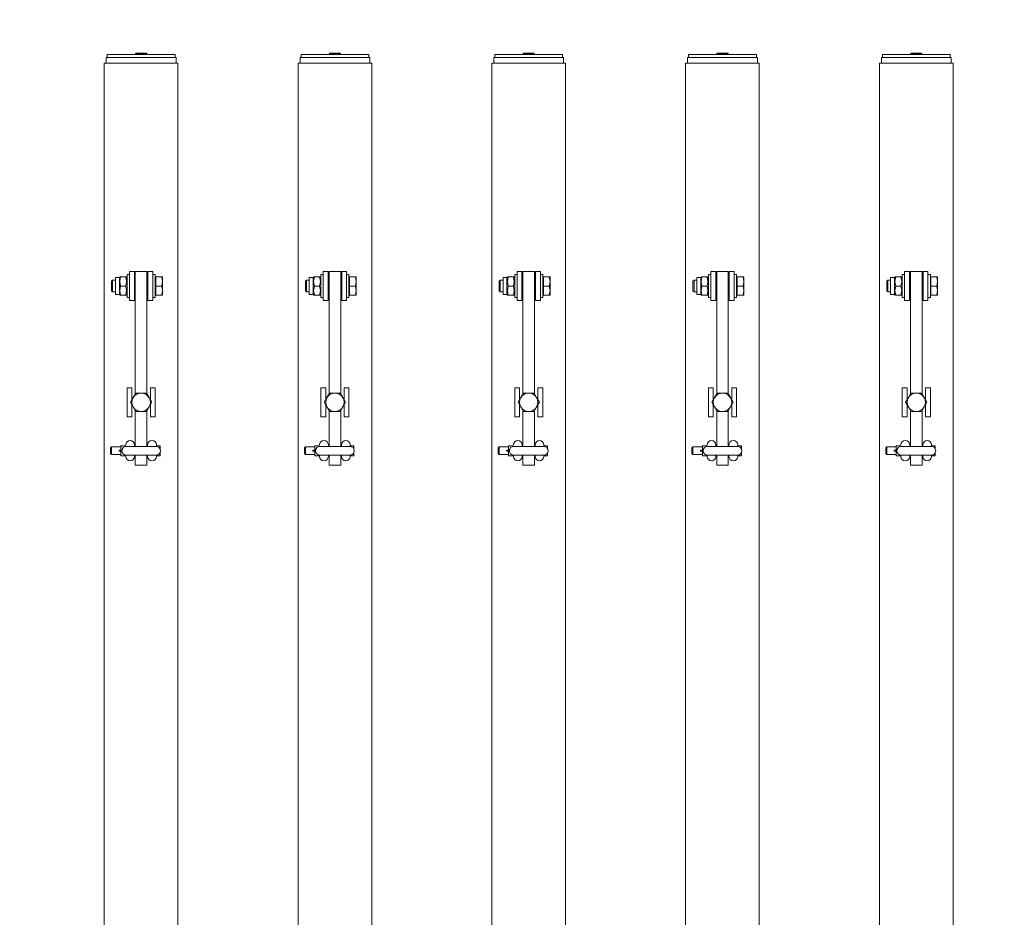
# Model space of a CAD drawing. Units: feet. Extents: x 173678 to 223660, y -24484 to 24684.
# Drawn here: x 180845 to 181861, y 9118 to 10045 of the extents above; entities that cross this region are included whole.
import ezdxf

# ---------------------------------------------------------------- set-up
doc = ezdxf.new("R2010")
doc.units = ezdxf.units.FT
doc.header["$MEASUREMENT"] = 0
doc.linetypes.add('Achse', pattern=[2300, 0, -800, 1500, 0])
for name, color, linetype in [('0 Laagscheidingslijnen', 7, 'Continuous'), ('28 Draagconstructies Laagscheidingslijnen', 7, 'Continuous'), ('Tekst_dim pres', 7, 'Continuous')]:
    doc.layers.add(name, color=color, linetype=linetype)

msp = doc.modelspace()

# ---------------------------------------------------------------- linework, layer by layer
at = {"layer": '0 Laagscheidingslijnen', "color": 9, "linetype": 'Achse', "lineweight": 0}
msp.add_arc((199970.7, 100.2), 25960.9, 134.87668, 226.34731, dxfattribs=at)
at = {"layer": '28 Draagconstructies Laagscheidingslijnen', "color": 9, "linetype": 'Achse', "lineweight": 0}
msp.add_arc((199970.7, 100.2), 26260.9, 134.87668, 226.34731, dxfattribs=at)
at = {"layer": 'Tekst_dim pres', "color": 7, "linetype": 'Continuous', "lineweight": 0}
for p, q in [((180964.3, 10010.2), (180975.7, 10010.2)), ((180964.3, 10010.2), (180964.3, 10009.2)), ((180975.7, 10010.2), (180975.7, 10009.2)), ((181164.3, 10010.2), (181175.7, 10010.2)), ((181164.3, 10010.2), (181164.3, 10009.2)), ((181175.7, 10010.2), (181175.7, 10009.2)), ((181364.3, 10010.2), (181375.7, 10010.2)), ((181364.3, 10010.2), (181364.3, 10009.2)), ((181375.7, 10010.2), (181375.7, 10009.2)), ((181564.3, 10010.2), (181575.7, 10010.2)), ((181564.3, 10010.2), (181564.3, 10009.2)), ((181575.7, 10010.2), (181575.7, 10009.2)), ((181764.3, 10010.2), (181775.7, 10010.2)), ((181764.3, 10010.2), (181764.3, 10009.2)), ((181775.7, 10010.2), (181775.7, 10009.2)), ((180931.9, 10000), (181008, 10000)), ((180931.9, 4787), (180931.9, 10000)), ((181006, 10006), (180934, 10006)), ((180934, 10000), (180934, 10006)), ((181005, 10009), (180935, 10009)), ((180935, 10006), (180935, 10009)), ((180964.3, 10009.2), (180975.7, 10009.2)), ((180964.5, 10009), (180964.3, 10009.2)), ((180975.5, 10009), (180975.7, 10009.2)), ((181005, 10006), (181005, 10009)), ((181006, 10000), (181006, 10006)), ((181008, 4787), (181008, 10000)), ((181131.9, 10000), (181208, 10000)), ((181131.9, 4787), (181131.9, 10000)), ((181206, 10006), (181134, 10006)), ((181134, 10000), (181134, 10006)), ((181205, 10009), (181135, 10009)), ((181135, 10006), (181135, 10009)), ((181164.3, 10009.2), (181175.7, 10009.2)), ((181164.5, 10009), (181164.3, 10009.2)), ((181175.5, 10009), (181175.7, 10009.2)), ((181205, 10006), (181205, 10009)), ((181206, 10000), (181206, 10006)), ((181208, 4787), (181208, 10000)), ((181331.9, 10000), (181408, 10000)), ((181331.9, 4787), (181331.9, 10000)), ((181406, 10006), (181334, 10006)), ((181334, 10000), (181334, 10006)), ((181405, 10009), (181335, 10009)), ((181335, 10006), (181335, 10009)), ((181364.3, 10009.2), (181375.7, 10009.2)), ((181364.5, 10009), (181364.3, 10009.2)), ((181375.5, 10009), (181375.7, 10009.2)), ((181405, 10006), (181405, 10009)), ((181406, 10000), (181406, 10006)), ((181408, 4787), (181408, 10000)), ((181531.9, 10000), (181608, 10000)), ((181531.9, 4787), (181531.9, 10000)), ((181606, 10006), (181534, 10006)), ((181534, 10000), (181534, 10006)), ((181605, 10009), (181535, 10009)), ((181535, 10006), (181535, 10009)), ((181564.3, 10009.2), (181575.7, 10009.2)), ((181564.5, 10009), (181564.3, 10009.2)), ((181575.5, 10009), (181575.7, 10009.2)), ((181605, 10006), (181605, 10009)), ((181606, 10000), (181606, 10006)), ((181608, 4787), (181608, 10000)), ((181731.9, 10000), (181808, 10000)), ((181731.9, 4787), (181731.9, 10000)), ((181806, 10006), (181734, 10006)), ((181734, 10000), (181734, 10006)), ((181805, 10009), (181735, 10009)), ((181735, 10006), (181735, 10009)), ((181764.3, 10009.2), (181775.7, 10009.2)), ((181764.5, 10009), (181764.3, 10009.2)), ((181775.5, 10009), (181775.7, 10009.2)), ((181805, 10006), (181805, 10009)), ((181806, 10000), (181806, 10006)), ((181808, 4787), (181808, 10000)), ((180939.5, 9774.9), (180940.6, 9776)), ((180940.6, 9776), (180940.6, 9764)), ((180943.5, 9776), (180940.6, 9776)), ((180943.5, 9761.3), (180943.5, 9778.7)), ((180947.5, 9778.7), (180943.5, 9778.7)), ((180947.5, 9778.7), (180948, 9779.5)), ((180947.5, 9761.3), (180947.5, 9778.7)), ((180948, 9779.5), (180948.8, 9779.5)), ((180954.2, 9779.5), (180948.8, 9779.5)), ((180954.2, 9779.5), (180955, 9779.5)), ((180955.5, 9778.7), (180955, 9779.5)), ((180955.5, 9758), (180955.5, 9782)), ((180958, 9782), (180955.5, 9782)), ((180958, 9785), (180958, 9755)), ((180963, 9785), (180958, 9785)), ((180963, 9755), (180963, 9785)), ((180964, 9776), (180963, 9776)), ((180964, 9785), (180964, 9658.6)), ((180964, 9785), (180976, 9785)), ((180976, 9658.6), (180976, 9785)), ((180977, 9776), (180976, 9776)), ((180977, 9785), (180982, 9785)), ((180977, 9785), (180977, 9755)), ((180982, 9755), (180982, 9785)), ((180982, 9782), (180984.5, 9782)), ((180984.5, 9782), (180984.5, 9758)), ((180985.1, 9778.7), (180984.5, 9778.7)), ((180985.1, 9779.5), (180991.2, 9779.5)), ((180985.1, 9770), (180985.1, 9779.5)), ((180991.2, 9779.5), (180992, 9779.5)), ((180992, 9774.8), (180991.2, 9779.5)), ((180992, 9774.8), (180992, 9779.5)), ((181139.5, 9774.9), (181140.6, 9776)), ((181140.6, 9776), (181140.6, 9764)), ((181143.5, 9776), (181140.6, 9776)), ((181143.5, 9761.3), (181143.5, 9778.7)), ((181147.5, 9778.7), (181143.5, 9778.7)), ((181147.5, 9778.7), (181148, 9779.5)), ((181147.5, 9761.3), (181147.5, 9778.7)), ((181148, 9779.5), (181148.8, 9779.5)), ((181154.2, 9779.5), (181148.8, 9779.5)), ((181154.2, 9779.5), (181155, 9779.5)), ((181155.5, 9778.7), (181155, 9779.5)), ((181155.5, 9758), (181155.5, 9782)), ((181158, 9782), (181155.5, 9782)), ((181158, 9785), (181158, 9755)), ((181163, 9785), (181158, 9785)), ((181163, 9755), (181163, 9785)), ((181164, 9776), (181163, 9776)), ((181164, 9785), (181164, 9658.6)), ((181164, 9785), (181176, 9785)), ((181176, 9658.6), (181176, 9785)), ((181177, 9776), (181176, 9776)), ((181177, 9785), (181182, 9785)), ((181177, 9785), (181177, 9755)), ((181182, 9755), (181182, 9785)), ((181182, 9782), (181184.5, 9782)), ((181184.5, 9782), (181184.5, 9758)), ((181185.1, 9778.7), (181184.5, 9778.7)), ((181185.1, 9779.5), (181191.2, 9779.5)), ((181185.1, 9770), (181185.1, 9779.5)), ((181191.2, 9779.5), (181192, 9779.5)), ((181192, 9774.8), (181191.2, 9779.5)), ((181192, 9774.8), (181192, 9779.5)), ((181339.5, 9774.9), (181340.6, 9776)), ((181340.6, 9776), (181340.6, 9764)), ((181343.5, 9776), (181340.6, 9776)), ((181343.5, 9761.3), (181343.5, 9778.7)), ((181347.5, 9778.7), (181343.5, 9778.7)), ((181347.5, 9778.7), (181348, 9779.5)), ((181347.5, 9761.3), (181347.5, 9778.7)), ((181348, 9779.5), (181348.8, 9779.5)), ((181354.2, 9779.5), (181348.8, 9779.5)), ((181354.2, 9779.5), (181355, 9779.5)), ((181355.5, 9778.7), (181355, 9779.5)), ((181355.5, 9758), (181355.5, 9782)), ((181358, 9782), (181355.5, 9782)), ((181358, 9785), (181358, 9755)), ((181363, 9785), (181358, 9785)), ((181363, 9755), (181363, 9785)), ((181364, 9776), (181363, 9776)), ((181364, 9785), (181364, 9658.6)), ((181364, 9785), (181376, 9785)), ((181376, 9658.6), (181376, 9785)), ((181377, 9776), (181376, 9776)), ((181377, 9785), (181382, 9785)), ((181377, 9785), (181377, 9755)), ((181382, 9755), (181382, 9785)), ((181382, 9782), (181384.5, 9782)), ((181384.5, 9782), (181384.5, 9758)), ((181385.1, 9778.7), (181384.5, 9778.7)), ((181385.1, 9779.5), (181391.2, 9779.5)), ((181385.1, 9770), (181385.1, 9779.5)), ((181391.2, 9779.5), (181392, 9779.5)), ((181392, 9774.8), (181391.2, 9779.5)), ((181392, 9774.8), (181392, 9779.5)), ((181539.5, 9774.9), (181540.6, 9776)), ((181540.6, 9776), (181540.6, 9764)), ((181543.5, 9776), (181540.6, 9776)), ((181543.5, 9761.3), (181543.5, 9778.7)), ((181547.5, 9778.7), (181543.5, 9778.7)), ((181547.5, 9778.7), (181548, 9779.5)), ((181547.5, 9761.3), (181547.5, 9778.7)), ((181548, 9779.5), (181548.8, 9779.5)), ((181554.2, 9779.5), (181548.8, 9779.5)), ((181554.2, 9779.5), (181555, 9779.5)), ((181555.5, 9778.7), (181555, 9779.5)), ((181555.5, 9758), (181555.5, 9782)), ((181558, 9782), (181555.5, 9782)), ((181558, 9785), (181558, 9755)), ((181563, 9785), (181558, 9785)), ((181563, 9755), (181563, 9785)), ((181564, 9776), (181563, 9776)), ((181564, 9785), (181564, 9658.6)), ((181564, 9785), (181576, 9785)), ((181576, 9658.6), (181576, 9785)), ((181577, 9776), (181576, 9776)), ((181577, 9785), (181582, 9785)), ((181577, 9785), (181577, 9755)), ((181582, 9755), (181582, 9785)), ((181582, 9782), (181584.5, 9782)), ((181584.5, 9782), (181584.5, 9758)), ((181585.1, 9778.7), (181584.5, 9778.7)), ((181585.1, 9779.5), (181591.2, 9779.5)), ((181585.1, 9770), (181585.1, 9779.5)), ((181591.2, 9779.5), (181592, 9779.5)), ((181592, 9774.8), (181591.2, 9779.5)), ((181592, 9774.8), (181592, 9779.5)), ((181739.5, 9774.9), (181740.6, 9776)), ((181740.6, 9776), (181740.6, 9764)), ((181743.5, 9776), (181740.6, 9776)), ((181743.5, 9761.3), (181743.5, 9778.7)), ((181747.5, 9778.7), (181743.5, 9778.7)), ((181747.5, 9778.7), (181748, 9779.5)), ((181747.5, 9761.3), (181747.5, 9778.7)), ((181748, 9779.5), (181748.8, 9779.5)), ((181754.2, 9779.5), (181748.8, 9779.5)), ((181754.2, 9779.5), (181755, 9779.5)), ((181755.5, 9778.7), (181755, 9779.5)), ((181755.5, 9758), (181755.5, 9782)), ((181758, 9782), (181755.5, 9782)), ((181758, 9785), (181758, 9755)), ((181763, 9785), (181758, 9785)), ((181763, 9755), (181763, 9785)), ((181764, 9776), (181763, 9776)), ((181764, 9785), (181764, 9658.6)), ((181764, 9785), (181776, 9785)), ((181776, 9658.6), (181776, 9785)), ((181777, 9776), (181776, 9776)), ((181777, 9785), (181782, 9785)), ((181777, 9785), (181777, 9755)), ((181782, 9755), (181782, 9785)), ((181782, 9782), (181784.5, 9782)), ((181784.5, 9782), (181784.5, 9758)), ((181785.1, 9778.7), (181784.5, 9778.7)), ((181785.1, 9779.5), (181791.2, 9779.5)), ((181785.1, 9770), (181785.1, 9779.5)), ((181791.2, 9779.5), (181792, 9779.5)), ((181792, 9774.8), (181791.2, 9779.5)), ((181792, 9774.8), (181792, 9779.5)), ((180939.5, 9765.1), (180939.5, 9774.9)), ((180954.2, 9770), (180948.8, 9770)), ((180985.1, 9760.5), (180985.1, 9770)), ((180985.1, 9770), (180991.2, 9770)), ((180991.2, 9770), (180992, 9774.8)), ((180992, 9765.3), (180991.2, 9770)), ((180992, 9765.3), (180992, 9774.8)), ((181139.5, 9765.1), (181139.5, 9774.9)), ((181154.2, 9770), (181148.8, 9770)), ((181185.1, 9760.5), (181185.1, 9770)), ((181185.1, 9770), (181191.2, 9770)), ((181191.2, 9770), (181192, 9774.8)), ((181192, 9765.3), (181191.2, 9770)), ((181192, 9765.3), (181192, 9774.8)), ((181339.5, 9765.1), (181339.5, 9774.9)), ((181354.2, 9770), (181348.8, 9770)), ((181385.1, 9760.5), (181385.1, 9770)), ((181385.1, 9770), (181391.2, 9770)), ((181391.2, 9770), (181392, 9774.8)), ((181392, 9765.3), (181391.2, 9770)), ((181392, 9765.3), (181392, 9774.8)), ((181539.5, 9765.1), (181539.5, 9774.9)), ((181554.2, 9770), (181548.8, 9770)), ((181585.1, 9760.5), (181585.1, 9770)), ((181585.1, 9770), (181591.2, 9770)), ((181591.2, 9770), (181592, 9774.8)), ((181592, 9765.3), (181591.2, 9770)), ((181592, 9765.3), (181592, 9774.8)), ((181739.5, 9765.1), (181739.5, 9774.9)), ((181754.2, 9770), (181748.8, 9770)), ((181785.1, 9760.5), (181785.1, 9770)), ((181785.1, 9770), (181791.2, 9770)), ((181791.2, 9770), (181792, 9774.8)), ((181792, 9765.3), (181791.2, 9770)), ((181792, 9765.3), (181792, 9774.8)), ((180939.5, 9765.1), (180940.6, 9764)), ((180943.5, 9764), (180940.6, 9764)), ((180947.5, 9761.3), (180943.5, 9761.3)), ((180947.5, 9761.3), (180948, 9760.5)), ((180948.8, 9760.5), (180948, 9760.5)), ((180954.2, 9760.5), (180948.8, 9760.5)), ((180955, 9760.5), (180954.2, 9760.5)), ((180955.5, 9761.3), (180955, 9760.5)), ((180958, 9758), (180955.5, 9758)), ((180964, 9764), (180963, 9764)), ((180977, 9764), (180976, 9764)), ((180982, 9758), (180984.5, 9758)), ((180985.1, 9761.3), (180984.5, 9761.3)), ((180985.1, 9760.5), (180991.2, 9760.5)), ((180991.2, 9760.5), (180992, 9765.3)), ((180992, 9760.5), (180991.2, 9760.5)), ((180992, 9760.5), (180992, 9765.3)), ((181139.5, 9765.1), (181140.6, 9764)), ((181143.5, 9764), (181140.6, 9764)), ((181147.5, 9761.3), (181143.5, 9761.3)), ((181147.5, 9761.3), (181148, 9760.5)), ((181148.8, 9760.5), (181148, 9760.5)), ((181154.2, 9760.5), (181148.8, 9760.5)), ((181155, 9760.5), (181154.2, 9760.5)), ((181155.5, 9761.3), (181155, 9760.5)), ((181158, 9758), (181155.5, 9758)), ((181164, 9764), (181163, 9764)), ((181177, 9764), (181176, 9764)), ((181182, 9758), (181184.5, 9758)), ((181185.1, 9761.3), (181184.5, 9761.3)), ((181185.1, 9760.5), (181191.2, 9760.5)), ((181191.2, 9760.5), (181192, 9765.3)), ((181192, 9760.5), (181191.2, 9760.5)), ((181192, 9760.5), (181192, 9765.3)), ((181339.5, 9765.1), (181340.6, 9764)), ((181343.5, 9764), (181340.6, 9764)), ((181347.5, 9761.3), (181343.5, 9761.3)), ((181347.5, 9761.3), (181348, 9760.5)), ((181348.8, 9760.5), (181348, 9760.5)), ((181354.2, 9760.5), (181348.8, 9760.5)), ((181355, 9760.5), (181354.2, 9760.5)), ((181355.5, 9761.3), (181355, 9760.5)), ((181358, 9758), (181355.5, 9758)), ((181364, 9764), (181363, 9764)), ((181377, 9764), (181376, 9764)), ((181382, 9758), (181384.5, 9758)), ((181385.1, 9761.3), (181384.5, 9761.3)), ((181385.1, 9760.5), (181391.2, 9760.5)), ((181391.2, 9760.5), (181392, 9765.3)), ((181392, 9760.5), (181391.2, 9760.5)), ((181392, 9760.5), (181392, 9765.3)), ((181539.5, 9765.1), (181540.6, 9764)), ((181543.5, 9764), (181540.6, 9764)), ((181547.5, 9761.3), (181543.5, 9761.3)), ((181547.5, 9761.3), (181548, 9760.5)), ((181548.8, 9760.5), (181548, 9760.5)), ((181554.2, 9760.5), (181548.8, 9760.5)), ((181555, 9760.5), (181554.2, 9760.5)), ((181555.5, 9761.3), (181555, 9760.5)), ((181558, 9758), (181555.5, 9758)), ((181564, 9764), (181563, 9764)), ((181577, 9764), (181576, 9764)), ((181582, 9758), (181584.5, 9758)), ((181585.1, 9761.3), (181584.5, 9761.3)), ((181585.1, 9760.5), (181591.2, 9760.5)), ((181591.2, 9760.5), (181592, 9765.3)), ((181592, 9760.5), (181591.2, 9760.5)), ((181592, 9760.5), (181592, 9765.3)), ((181739.5, 9765.1), (181740.6, 9764)), ((181743.5, 9764), (181740.6, 9764)), ((181747.5, 9761.3), (181743.5, 9761.3)), ((181747.5, 9761.3), (181748, 9760.5)), ((181748.8, 9760.5), (181748, 9760.5)), ((181754.2, 9760.5), (181748.8, 9760.5)), ((181755, 9760.5), (181754.2, 9760.5)), ((181755.5, 9761.3), (181755, 9760.5)), ((181758, 9758), (181755.5, 9758)), ((181764, 9764), (181763, 9764)), ((181777, 9764), (181776, 9764)), ((181782, 9758), (181784.5, 9758)), ((181785.1, 9761.3), (181784.5, 9761.3)), ((181785.1, 9760.5), (181791.2, 9760.5)), ((181791.2, 9760.5), (181792, 9765.3)), ((181792, 9760.5), (181791.2, 9760.5)), ((181792, 9760.5), (181792, 9765.3)), ((180963, 9755), (180958, 9755)), ((180977, 9755), (180982, 9755)), ((181163, 9755), (181158, 9755)), ((181177, 9755), (181182, 9755)), ((181363, 9755), (181358, 9755)), ((181377, 9755), (181382, 9755)), ((181563, 9755), (181558, 9755)), ((181577, 9755), (181582, 9755)), ((181763, 9755), (181758, 9755)), ((181777, 9755), (181782, 9755)), ((180955.5, 9665), (180960.5, 9665)), ((180955.5, 9665), (180955.5, 9635)), ((180960.5, 9652.5), (180960.5, 9665)), ((180979.5, 9665), (180984.5, 9665)), ((180979.5, 9665), (180979.5, 9652.5)), ((180984.5, 9635), (180984.5, 9665)), ((181155.5, 9665), (181160.5, 9665)), ((181155.5, 9665), (181155.5, 9635)), ((181160.5, 9652.5), (181160.5, 9665)), ((181179.5, 9665), (181184.5, 9665)), ((181179.5, 9665), (181179.5, 9652.5)), ((181184.5, 9635), (181184.5, 9665)), ((181355.5, 9665), (181360.5, 9665)), ((181355.5, 9665), (181355.5, 9635)), ((181360.5, 9652.5), (181360.5, 9665)), ((181379.5, 9665), (181384.5, 9665)), ((181379.5, 9665), (181379.5, 9652.5)), ((181384.5, 9635), (181384.5, 9665)), ((181555.5, 9665), (181560.5, 9665)), ((181555.5, 9665), (181555.5, 9635)), ((181560.5, 9652.5), (181560.5, 9665)), ((181579.5, 9665), (181584.5, 9665)), ((181579.5, 9665), (181579.5, 9652.5)), ((181584.5, 9635), (181584.5, 9665)), ((181755.5, 9665), (181760.5, 9665)), ((181755.5, 9665), (181755.5, 9635)), ((181760.5, 9652.5), (181760.5, 9665)), ((181779.5, 9665), (181784.5, 9665)), ((181779.5, 9665), (181779.5, 9652.5)), ((181784.5, 9635), (181784.5, 9665)), ((180959, 9650), (180961.8, 9654.8)), ((180961.8, 9654.8), (180964.5, 9659.5)), ((180964.5, 9659.5), (180970, 9659.5)), ((180970, 9659.5), (180975.5, 9659.5)), ((180975.5, 9659.5), (180978.2, 9654.8)), ((180978.2, 9654.8), (180981, 9650)), ((181159, 9650), (181161.8, 9654.8)), ((181161.8, 9654.8), (181164.5, 9659.5)), ((181164.5, 9659.5), (181170, 9659.5)), ((181170, 9659.5), (181175.5, 9659.5)), ((181175.5, 9659.5), (181178.2, 9654.8)), ((181178.2, 9654.8), (181181, 9650)), ((181359, 9650), (181361.8, 9654.8)), ((181361.8, 9654.8), (181364.5, 9659.5)), ((181364.5, 9659.5), (181370, 9659.5)), ((181370, 9659.5), (181375.5, 9659.5)), ((181375.5, 9659.5), (181378.2, 9654.8)), ((181378.2, 9654.8), (181381, 9650)), ((181559, 9650), (181561.8, 9654.8)), ((181561.8, 9654.8), (181564.5, 9659.5)), ((181564.5, 9659.5), (181570, 9659.5)), ((181570, 9659.5), (181575.5, 9659.5)), ((181575.5, 9659.5), (181578.2, 9654.8)), ((181578.2, 9654.8), (181581, 9650)), ((181759, 9650), (181761.8, 9654.8)), ((181761.8, 9654.8), (181764.5, 9659.5)), ((181764.5, 9659.5), (181770, 9659.5)), ((181770, 9659.5), (181775.5, 9659.5)), ((181775.5, 9659.5), (181778.2, 9654.8)), ((181778.2, 9654.8), (181781, 9650)), ((180961.8, 9645.3), (180959, 9650)), ((180960.5, 9635), (180960.5, 9647.5)), ((180964.5, 9640.5), (180961.8, 9645.3)), ((180978.2, 9645.3), (180975.5, 9640.5)), ((180981, 9650), (180978.2, 9645.3)), ((180979.5, 9647.5), (180979.5, 9635)), ((181161.8, 9645.3), (181159, 9650)), ((181160.5, 9635), (181160.5, 9647.5)), ((181164.5, 9640.5), (181161.8, 9645.3)), ((181178.2, 9645.3), (181175.5, 9640.5)), ((181181, 9650), (181178.2, 9645.3)), ((181179.5, 9647.5), (181179.5, 9635)), ((181361.8, 9645.3), (181359, 9650)), ((181360.5, 9635), (181360.5, 9647.5)), ((181364.5, 9640.5), (181361.8, 9645.3)), ((181378.2, 9645.3), (181375.5, 9640.5)), ((181381, 9650), (181378.2, 9645.3)), ((181379.5, 9647.5), (181379.5, 9635)), ((181561.8, 9645.3), (181559, 9650)), ((181560.5, 9635), (181560.5, 9647.5)), ((181564.5, 9640.5), (181561.8, 9645.3)), ((181578.2, 9645.3), (181575.5, 9640.5)), ((181581, 9650), (181578.2, 9645.3)), ((181579.5, 9647.5), (181579.5, 9635)), ((181761.8, 9645.3), (181759, 9650)), ((181760.5, 9635), (181760.5, 9647.5)), ((181764.5, 9640.5), (181761.8, 9645.3)), ((181778.2, 9645.3), (181775.5, 9640.5)), ((181781, 9650), (181778.2, 9645.3)), ((181779.5, 9647.5), (181779.5, 9635)), ((180955.5, 9635), (180960.5, 9635)), ((180964, 9641.4), (180964, 9604.5)), ((180970, 9640.5), (180964.5, 9640.5)), ((180975.5, 9640.5), (180970, 9640.5)), ((180976, 9604.5), (180976, 9641.4)), ((180979.5, 9635), (180984.5, 9635)), ((181155.5, 9635), (181160.5, 9635)), ((181164, 9641.4), (181164, 9604.5)), ((181170, 9640.5), (181164.5, 9640.5)), ((181175.5, 9640.5), (181170, 9640.5)), ((181176, 9604.5), (181176, 9641.4)), ((181179.5, 9635), (181184.5, 9635)), ((181355.5, 9635), (181360.5, 9635)), ((181364, 9641.4), (181364, 9604.5)), ((181370, 9640.5), (181364.5, 9640.5)), ((181375.5, 9640.5), (181370, 9640.5)), ((181376, 9604.5), (181376, 9641.4)), ((181379.5, 9635), (181384.5, 9635)), ((181555.5, 9635), (181560.5, 9635)), ((181564, 9641.4), (181564, 9604.5)), ((181570, 9640.5), (181564.5, 9640.5)), ((181575.5, 9640.5), (181570, 9640.5)), ((181576, 9604.5), (181576, 9641.4)), ((181579.5, 9635), (181584.5, 9635)), ((181755.5, 9635), (181760.5, 9635)), ((181764, 9641.4), (181764, 9604.5)), ((181770, 9640.5), (181764.5, 9640.5)), ((181775.5, 9640.5), (181770, 9640.5)), ((181776, 9604.5), (181776, 9641.4)), ((181779.5, 9635), (181784.5, 9635)), ((180938.5, 9603), (180939.5, 9604)), ((180938.5, 9597), (180938.5, 9603)), ((180939.5, 9596), (180939.5, 9604)), ((180939.5, 9604), (180949.2, 9604)), ((180949.2, 9602.6), (180949.2, 9605.2)), ((180949.4, 9605.2), (180949.2, 9605.2)), ((180949.2, 9602.6), (180949.4, 9605.2)), ((180954.1, 9605.2), (180949.4, 9605.2)), ((180954.2, 9605.2), (180954.1, 9605.2)), ((180954.1, 9605.2), (180954.2, 9604.5)), ((180985.5, 9604.5), (180954.5, 9604.5)), ((180963.2, 9604.5), (180963.2, 9606)), ((180963.2, 9605), (180964, 9605)), ((180976, 9605), (180976.7, 9605)), ((180976.7, 9604.5), (180976.7, 9606)), ((180985.7, 9604.5), (180985.7, 9606)), ((180985.9, 9605.2), (180985.7, 9605.2)), ((180985.8, 9604.5), (180985.9, 9605.2)), ((180985.9, 9605.2), (180989.3, 9605.2)), ((180989.3, 9605.2), (180989.5, 9602.6)), ((180989.5, 9605.2), (180989.3, 9605.2)), ((180989.5, 9602.6), (180989.5, 9605.2)), ((181138.5, 9603), (181139.5, 9604)), ((181138.5, 9597), (181138.5, 9603)), ((181139.5, 9596), (181139.5, 9604)), ((181139.5, 9604), (181149.2, 9604)), ((181149.2, 9602.6), (181149.2, 9605.2)), ((181149.4, 9605.2), (181149.2, 9605.2)), ((181149.2, 9602.6), (181149.4, 9605.2)), ((181154.1, 9605.2), (181149.4, 9605.2)), ((181154.2, 9605.2), (181154.1, 9605.2)), ((181154.1, 9605.2), (181154.2, 9604.5)), ((181185.5, 9604.5), (181154.5, 9604.5)), ((181163.2, 9604.5), (181163.2, 9606)), ((181163.2, 9605), (181164, 9605)), ((181176, 9605), (181176.7, 9605)), ((181176.7, 9604.5), (181176.7, 9606)), ((181185.7, 9604.5), (181185.7, 9606)), ((181185.9, 9605.2), (181185.7, 9605.2)), ((181185.8, 9604.5), (181185.9, 9605.2)), ((181185.9, 9605.2), (181189.3, 9605.2)), ((181189.3, 9605.2), (181189.5, 9602.6)), ((181189.5, 9605.2), (181189.3, 9605.2)), ((181189.5, 9602.6), (181189.5, 9605.2)), ((181338.5, 9603), (181339.5, 9604)), ((181338.5, 9597), (181338.5, 9603)), ((181339.5, 9596), (181339.5, 9604)), ((181339.5, 9604), (181349.2, 9604)), ((181349.2, 9602.6), (181349.2, 9605.2)), ((181349.4, 9605.2), (181349.2, 9605.2)), ((181349.2, 9602.6), (181349.4, 9605.2)), ((181354.1, 9605.2), (181349.4, 9605.2)), ((181354.2, 9605.2), (181354.1, 9605.2)), ((181354.1, 9605.2), (181354.2, 9604.5)), ((181385.5, 9604.5), (181354.5, 9604.5)), ((181363.2, 9604.5), (181363.2, 9606)), ((181363.2, 9605), (181364, 9605)), ((181376, 9605), (181376.7, 9605)), ((181376.7, 9604.5), (181376.7, 9606)), ((181385.7, 9604.5), (181385.7, 9606)), ((181385.9, 9605.2), (181385.7, 9605.2)), ((181385.8, 9604.5), (181385.9, 9605.2)), ((181385.9, 9605.2), (181389.3, 9605.2)), ((181389.3, 9605.2), (181389.5, 9602.6)), ((181389.5, 9605.2), (181389.3, 9605.2)), ((181389.5, 9602.6), (181389.5, 9605.2)), ((181538.5, 9603), (181539.5, 9604)), ((181538.5, 9597), (181538.5, 9603)), ((181539.5, 9596), (181539.5, 9604)), ((181539.5, 9604), (181549.2, 9604)), ((181549.2, 9602.6), (181549.2, 9605.2)), ((181549.4, 9605.2), (181549.2, 9605.2)), ((181549.2, 9602.6), (181549.4, 9605.2)), ((181554.1, 9605.2), (181549.4, 9605.2)), ((181554.2, 9605.2), (181554.1, 9605.2)), ((181554.1, 9605.2), (181554.2, 9604.5)), ((181585.5, 9604.5), (181554.5, 9604.5)), ((181563.2, 9604.5), (181563.2, 9606)), ((181563.2, 9605), (181564, 9605)), ((181576, 9605), (181576.7, 9605)), ((181576.7, 9604.5), (181576.7, 9606)), ((181585.7, 9604.5), (181585.7, 9606)), ((181585.9, 9605.2), (181585.7, 9605.2)), ((181585.8, 9604.5), (181585.9, 9605.2)), ((181585.9, 9605.2), (181589.3, 9605.2)), ((181589.3, 9605.2), (181589.5, 9602.6)), ((181589.5, 9605.2), (181589.3, 9605.2)), ((181589.5, 9602.6), (181589.5, 9605.2)), ((181738.5, 9603), (181739.5, 9604)), ((181738.5, 9597), (181738.5, 9603)), ((181739.5, 9596), (181739.5, 9604)), ((181739.5, 9604), (181749.2, 9604)), ((181749.2, 9602.6), (181749.2, 9605.2)), ((181749.4, 9605.2), (181749.2, 9605.2)), ((181749.2, 9602.6), (181749.4, 9605.2)), ((181754.1, 9605.2), (181749.4, 9605.2)), ((181754.2, 9605.2), (181754.1, 9605.2)), ((181754.1, 9605.2), (181754.2, 9604.5)), ((181785.5, 9604.5), (181754.5, 9604.5)), ((181763.2, 9604.5), (181763.2, 9606)), ((181763.2, 9605), (181764, 9605)), ((181776, 9605), (181776.7, 9605)), ((181776.7, 9604.5), (181776.7, 9606)), ((181785.7, 9604.5), (181785.7, 9606)), ((181785.9, 9605.2), (181785.7, 9605.2)), ((181785.8, 9604.5), (181785.9, 9605.2)), ((181785.9, 9605.2), (181789.3, 9605.2)), ((181789.3, 9605.2), (181789.5, 9602.6)), ((181789.5, 9605.2), (181789.3, 9605.2)), ((181789.5, 9602.6), (181789.5, 9605.2)), ((180938.5, 9597), (180939.5, 9596)), ((180939.5, 9596), (180949.2, 9596)), ((180949, 9600.5), (180947.5, 9600.5)), ((180949, 9599.6), (180947.5, 9599.6)), ((180949.2, 9597.4), (180949.2, 9602.6)), ((180949.4, 9600), (180949.2, 9602.6)), ((180949.2, 9597.4), (180949.4, 9600)), ((180949.2, 9594.8), (180949.2, 9597.4)), ((180949.4, 9594.8), (180949.2, 9597.4)), ((180949.2, 9594.8), (180949.4, 9594.8)), ((180950, 9600), (180949.4, 9600)), ((180954.1, 9594.8), (180949.4, 9594.8)), ((180954.2, 9595.5), (180954.1, 9594.8)), ((180954.1, 9594.8), (180954.2, 9594.8)), ((180954.2, 9594), (180954.2, 9595.5)), ((180954.5, 9595.5), (180985.5, 9595.5)), ((180963.2, 9594), (180963.2, 9595.5)), ((180963.2, 9595), (180964, 9595)), ((180964, 9585), (180964, 9595.5)), ((180976, 9595.5), (180976, 9585)), ((180976, 9595), (180976.7, 9595)), ((180976.7, 9594), (180976.7, 9595.5)), ((180985.7, 9594), (180985.7, 9595.5)), ((180985.7, 9594.8), (180985.9, 9594.8)), ((180985.9, 9594.8), (180985.8, 9595.5)), ((180985.9, 9594.8), (180989.3, 9594.8)), ((180989.5, 9597.4), (180989.3, 9594.8)), ((180989.3, 9594.8), (180989.5, 9594.8)), ((180989.5, 9602.6), (180989.5, 9602.1)), ((180989.5, 9602.1), (180989.5, 9602.6)), ((180989.5, 9597.9), (180989.5, 9597.4)), ((180989.5, 9597.4), (180989.5, 9597.9)), ((180989.5, 9594.8), (180989.5, 9597.4)), ((181138.5, 9597), (181139.5, 9596)), ((181139.5, 9596), (181149.2, 9596)), ((181149, 9600.5), (181147.5, 9600.5)), ((181149, 9599.6), (181147.5, 9599.6)), ((181149.2, 9597.4), (181149.2, 9602.6)), ((181149.4, 9600), (181149.2, 9602.6)), ((181149.2, 9597.4), (181149.4, 9600)), ((181149.2, 9594.8), (181149.2, 9597.4)), ((181149.4, 9594.8), (181149.2, 9597.4)), ((181149.2, 9594.8), (181149.4, 9594.8)), ((181150, 9600), (181149.4, 9600)), ((181154.1, 9594.8), (181149.4, 9594.8)), ((181154.2, 9595.5), (181154.1, 9594.8)), ((181154.1, 9594.8), (181154.2, 9594.8)), ((181154.2, 9594), (181154.2, 9595.5)), ((181154.5, 9595.5), (181185.5, 9595.5)), ((181163.2, 9594), (181163.2, 9595.5)), ((181163.2, 9595), (181164, 9595)), ((181164, 9585), (181164, 9595.5)), ((181176, 9595.5), (181176, 9585)), ((181176, 9595), (181176.7, 9595)), ((181176.7, 9594), (181176.7, 9595.5)), ((181185.7, 9594), (181185.7, 9595.5)), ((181185.7, 9594.8), (181185.9, 9594.8)), ((181185.9, 9594.8), (181185.8, 9595.5)), ((181185.9, 9594.8), (181189.3, 9594.8)), ((181189.5, 9597.4), (181189.3, 9594.8)), ((181189.3, 9594.8), (181189.5, 9594.8)), ((181189.5, 9602.6), (181189.5, 9602.1)), ((181189.5, 9602.1), (181189.5, 9602.6)), ((181189.5, 9597.9), (181189.5, 9597.4)), ((181189.5, 9597.4), (181189.5, 9597.9)), ((181189.5, 9594.8), (181189.5, 9597.4)), ((181338.5, 9597), (181339.5, 9596)), ((181339.5, 9596), (181349.2, 9596)), ((181349, 9600.5), (181347.5, 9600.5)), ((181349, 9599.6), (181347.5, 9599.6)), ((181349.2, 9597.4), (181349.2, 9602.6)), ((181349.4, 9600), (181349.2, 9602.6)), ((181349.2, 9597.4), (181349.4, 9600)), ((181349.2, 9594.8), (181349.2, 9597.4)), ((181349.4, 9594.8), (181349.2, 9597.4)), ((181349.2, 9594.8), (181349.4, 9594.8)), ((181350, 9600), (181349.4, 9600)), ((181354.1, 9594.8), (181349.4, 9594.8)), ((181354.2, 9595.5), (181354.1, 9594.8)), ((181354.1, 9594.8), (181354.2, 9594.8)), ((181354.2, 9594), (181354.2, 9595.5)), ((181354.5, 9595.5), (181385.5, 9595.5)), ((181363.2, 9594), (181363.2, 9595.5)), ((181363.2, 9595), (181364, 9595)), ((181364, 9585), (181364, 9595.5)), ((181376, 9595.5), (181376, 9585)), ((181376, 9595), (181376.7, 9595)), ((181376.7, 9594), (181376.7, 9595.5)), ((181385.7, 9594), (181385.7, 9595.5)), ((181385.7, 9594.8), (181385.9, 9594.8)), ((181385.9, 9594.8), (181385.8, 9595.5)), ((181385.9, 9594.8), (181389.3, 9594.8)), ((181389.5, 9597.4), (181389.3, 9594.8)), ((181389.3, 9594.8), (181389.5, 9594.8)), ((181389.5, 9602.6), (181389.5, 9602.1)), ((181389.5, 9602.1), (181389.5, 9602.6)), ((181389.5, 9597.9), (181389.5, 9597.4)), ((181389.5, 9597.4), (181389.5, 9597.9)), ((181389.5, 9594.8), (181389.5, 9597.4)), ((181538.5, 9597), (181539.5, 9596)), ((181539.5, 9596), (181549.2, 9596)), ((181549, 9600.5), (181547.5, 9600.5)), ((181549, 9599.6), (181547.5, 9599.6)), ((181549.2, 9597.4), (181549.2, 9602.6)), ((181549.4, 9600), (181549.2, 9602.6)), ((181549.2, 9597.4), (181549.4, 9600)), ((181549.2, 9594.8), (181549.2, 9597.4)), ((181549.4, 9594.8), (181549.2, 9597.4)), ((181549.2, 9594.8), (181549.4, 9594.8)), ((181550, 9600), (181549.4, 9600)), ((181554.1, 9594.8), (181549.4, 9594.8)), ((181554.2, 9595.5), (181554.1, 9594.8)), ((181554.1, 9594.8), (181554.2, 9594.8)), ((181554.2, 9594), (181554.2, 9595.5)), ((181554.5, 9595.5), (181585.5, 9595.5)), ((181563.2, 9594), (181563.2, 9595.5)), ((181563.2, 9595), (181564, 9595)), ((181564, 9585), (181564, 9595.5)), ((181576, 9595.5), (181576, 9585)), ((181576, 9595), (181576.7, 9595)), ((181576.7, 9594), (181576.7, 9595.5)), ((181585.7, 9594), (181585.7, 9595.5)), ((181585.7, 9594.8), (181585.9, 9594.8)), ((181585.9, 9594.8), (181585.8, 9595.5)), ((181585.9, 9594.8), (181589.3, 9594.8)), ((181589.5, 9597.4), (181589.3, 9594.8)), ((181589.3, 9594.8), (181589.5, 9594.8)), ((181589.5, 9602.6), (181589.5, 9602.1)), ((181589.5, 9602.1), (181589.5, 9602.6)), ((181589.5, 9597.9), (181589.5, 9597.4)), ((181589.5, 9597.4), (181589.5, 9597.9)), ((181589.5, 9594.8), (181589.5, 9597.4)), ((181738.5, 9597), (181739.5, 9596)), ((181739.5, 9596), (181749.2, 9596)), ((181749, 9600.5), (181747.5, 9600.5)), ((181749, 9599.6), (181747.5, 9599.6)), ((181749.2, 9597.4), (181749.2, 9602.6)), ((181749.4, 9600), (181749.2, 9602.6)), ((181749.2, 9597.4), (181749.4, 9600)), ((181749.2, 9594.8), (181749.2, 9597.4)), ((181749.4, 9594.8), (181749.2, 9597.4)), ((181749.2, 9594.8), (181749.4, 9594.8)), ((181750, 9600), (181749.4, 9600)), ((181754.1, 9594.8), (181749.4, 9594.8)), ((181754.2, 9595.5), (181754.1, 9594.8)), ((181754.1, 9594.8), (181754.2, 9594.8)), ((181754.2, 9594), (181754.2, 9595.5)), ((181754.5, 9595.5), (181785.5, 9595.5)), ((181763.2, 9594), (181763.2, 9595.5)), ((181763.2, 9595), (181764, 9595)), ((181764, 9585), (181764, 9595.5)), ((181776, 9595.5), (181776, 9585)), ((181776, 9595), (181776.7, 9595)), ((181776.7, 9594), (181776.7, 9595.5)), ((181785.7, 9594), (181785.7, 9595.5)), ((181785.7, 9594.8), (181785.9, 9594.8)), ((181785.9, 9594.8), (181785.8, 9595.5)), ((181785.9, 9594.8), (181789.3, 9594.8)), ((181789.5, 9597.4), (181789.3, 9594.8)), ((181789.3, 9594.8), (181789.5, 9594.8)), ((181789.5, 9602.6), (181789.5, 9602.1)), ((181789.5, 9602.1), (181789.5, 9602.6)), ((181789.5, 9597.9), (181789.5, 9597.4)), ((181789.5, 9597.4), (181789.5, 9597.9)), ((181789.5, 9594.8), (181789.5, 9597.4)), ((180964, 9585), (180976, 9585)), ((181164, 9585), (181176, 9585)), ((181364, 9585), (181376, 9585)), ((181564, 9585), (181576, 9585)), ((181764, 9585), (181776, 9585))]:
    msp.add_line(p, q, dxfattribs=at)
at = {"layer": 'Tekst_dim pres', "color": 7, "linetype": 'Continuous', "lineweight": 0, "flags": 128}
for points in [[(180948.8, 9779.5), (180948, 9774.8), (180948.8, 9770)], [(180954.2, 9770), (180955, 9774.8), (180954.2, 9779.5)], [(181148.8, 9779.5), (181148, 9774.8), (181148.8, 9770)], [(181154.2, 9770), (181155, 9774.8), (181154.2, 9779.5)], [(181348.8, 9779.5), (181348, 9774.8), (181348.8, 9770)], [(181354.2, 9770), (181355, 9774.8), (181354.2, 9779.5)], [(181548.8, 9779.5), (181548, 9774.8), (181548.8, 9770)], [(181554.2, 9770), (181555, 9774.8), (181554.2, 9779.5)], [(181748.8, 9779.5), (181748, 9774.8), (181748.8, 9770)], [(181754.2, 9770), (181755, 9774.8), (181754.2, 9779.5)], [(180948.8, 9770), (180948, 9765.3), (180948.8, 9760.5)], [(180954.2, 9760.5), (180955, 9765.3), (180954.2, 9770)], [(181148.8, 9770), (181148, 9765.3), (181148.8, 9760.5)], [(181154.2, 9760.5), (181155, 9765.3), (181154.2, 9770)], [(181348.8, 9770), (181348, 9765.3), (181348.8, 9760.5)], [(181354.2, 9760.5), (181355, 9765.3), (181354.2, 9770)], [(181548.8, 9770), (181548, 9765.3), (181548.8, 9760.5)], [(181554.2, 9760.5), (181555, 9765.3), (181554.2, 9770)], [(181748.8, 9770), (181748, 9765.3), (181748.8, 9760.5)], [(181754.2, 9760.5), (181755, 9765.3), (181754.2, 9770)]]:
    msp.add_lwpolyline(points, dxfattribs=at)
at = {"layer": 'Tekst_dim pres', "color": 7, "linetype": 'Continuous', "lineweight": 0}
for centre, radius, start, end in [((180970, 9650), 9.5, 150, 210), ((180970, 9650), 9.5, 90, 150), ((180970, 9650), 9.5, 30, 90), ((180970, 9650), 9.5, 330, 30), ((181170, 9650), 9.5, 150, 210), ((181170, 9650), 9.5, 90, 150), ((181170, 9650), 9.5, 30, 90), ((181170, 9650), 9.5, 330, 30), ((181370, 9650), 9.5, 150, 210), ((181370, 9650), 9.5, 90, 150), ((181370, 9650), 9.5, 30, 90), ((181370, 9650), 9.5, 330, 30), ((181570, 9650), 9.5, 150, 210), ((181570, 9650), 9.5, 90, 150), ((181570, 9650), 9.5, 30, 90), ((181570, 9650), 9.5, 330, 30), ((181770, 9650), 9.5, 150, 210), ((181770, 9650), 9.5, 90, 150), ((181770, 9650), 9.5, 30, 90), ((181770, 9650), 9.5, 330, 30), ((180970, 9650), 9.5, 210, 270), ((180970, 9650), 9.5, 270, 330), ((181170, 9650), 9.5, 210, 270), ((181170, 9650), 9.5, 270, 330), ((181370, 9650), 9.5, 210, 270), ((181370, 9650), 9.5, 270, 330), ((181570, 9650), 9.5, 210, 270), ((181570, 9650), 9.5, 270, 330), ((181770, 9650), 9.5, 210, 270), ((181770, 9650), 9.5, 270, 330), ((180954.5, 9600), 4.5, 90, 270), ((180958.7, 9606), 4.5, 0, 180), ((180981.2, 9606), 4.5, 0, 180), ((180985.5, 9600), 4.5, 270, 90), ((181154.5, 9600), 4.5, 90, 270), ((181158.7, 9606), 4.5, 0, 180), ((181181.2, 9606), 4.5, 0, 180), ((181185.5, 9600), 4.5, 270, 90), ((181354.5, 9600), 4.5, 90, 270), ((181358.7, 9606), 4.5, 0, 180), ((181381.2, 9606), 4.5, 0, 180), ((181385.5, 9600), 4.5, 270, 90), ((181554.5, 9600), 4.5, 90, 270), ((181558.7, 9606), 4.5, 0, 180), ((181581.2, 9606), 4.5, 0, 180), ((181585.5, 9600), 4.5, 270, 90), ((181754.5, 9600), 4.5, 90, 270), ((181758.7, 9606), 4.5, 0, 180), ((181781.2, 9606), 4.5, 0, 180), ((181785.5, 9600), 4.5, 270, 90), ((180947.7, 9600), 0.5, 115.8419, 244.1581), ((180948.7, 9600), 0.5, 295.8419, 64.1581), ((180958.7, 9594), 4.5, 180, 0), ((180981.2, 9594), 4.5, 180, 0), ((181147.7, 9600), 0.5, 115.8419, 244.1581), ((181148.7, 9600), 0.5, 295.8419, 64.1581), ((181158.7, 9594), 4.5, 180, 0), ((181181.2, 9594), 4.5, 180, 0), ((181347.7, 9600), 0.5, 115.8419, 244.1581), ((181348.7, 9600), 0.5, 295.8419, 64.1581), ((181358.7, 9594), 4.5, 180, 0), ((181381.2, 9594), 4.5, 180, 0), ((181547.7, 9600), 0.5, 115.8419, 244.1581), ((181548.7, 9600), 0.5, 295.8419, 64.1581), ((181558.7, 9594), 4.5, 180, 0), ((181581.2, 9594), 4.5, 180, 0), ((181747.7, 9600), 0.5, 115.8419, 244.1581), ((181748.7, 9600), 0.5, 295.8419, 64.1581), ((181758.7, 9594), 4.5, 180, 0), ((181781.2, 9594), 4.5, 180, 0)]:
    msp.add_arc(centre, radius, start, end, dxfattribs=at)

doc.saveas('drawing.dxf')
